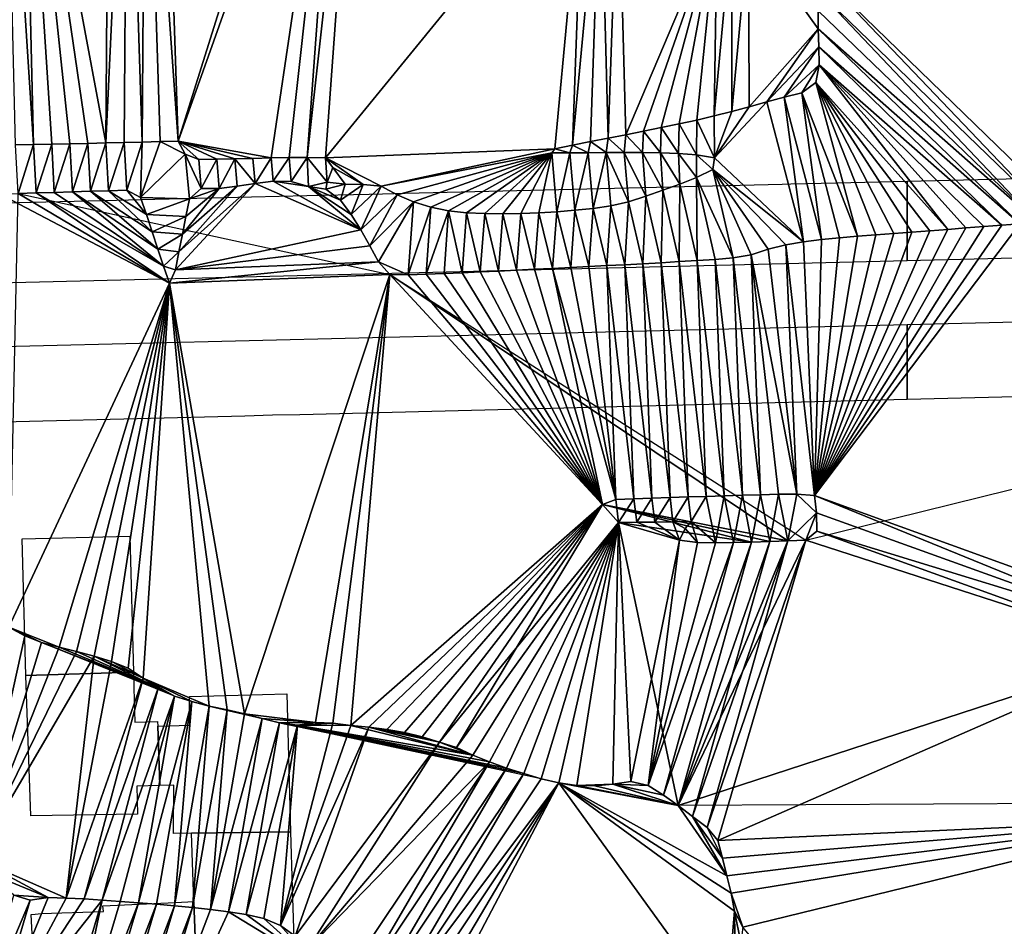
# Model space of a CAD drawing. Units: metres. Extents: x 115 to 1277, y 123 to 912.
# Drawn here: x 530 to 639, y 690 to 790 of the extents above; entities that cross this region are included whole.
import ezdxf

# ---------------------------------------------------------------- set-up
doc = ezdxf.new("R2010")
doc.units = ezdxf.units.M
doc.header["$MEASUREMENT"] = 0
doc.layers.add('EXISTENTE', color=7, linetype='Continuous', true_color=0xb8b8b8)
doc.layers.add('TERRENO', color=7, linetype='Continuous', true_color=0xf5f5f5)

msp = doc.modelspace()

# ---------------------------------------------------------------- linework, layer by layer
at = {"layer": 'EXISTENTE', "elevation": 170}
for points in [[(734.69, 769.26), (734.78, 766.31), (734.78, 766.18), (627.97, 763.55), (627.97, 763.84), (627.97, 770.03), (627.97, 772.35), (662.33, 773.17), (662.37, 771.88), (734.57, 773.55), (734.6, 772.5)], [(627.97, 763.55), (518.57, 760.85), (518.55, 761.3), (518.34, 767.5), (518.27, 769.71), (518.67, 769.72), (540.58, 770.25), (541.91, 770.28), (543.25, 770.31), (547.99, 770.42), (552.46, 770.53), (561.63, 770.75), (568.5, 770.91), (569.99, 770.95), (572.51, 771.01), (614.16, 772.01), (615.13, 772.04), (620.12, 772.16), (620.21, 772.16), (627.97, 772.35), (627.97, 770.03), (627.97, 763.84)], [(735.05, 758.92), (735.11, 752.53), (735.11, 751.73), (674.75, 750.68), (671.36, 750.62), (671.37, 749.29), (627.97, 748.21), (627.97, 750.06), (627.97, 756.34), (627.97, 756.51), (735.05, 759.13)], [(627.97, 750.06), (627.97, 748.21), (560.84, 746.53), (557.81, 746.46), (554.77, 746.38), (519.02, 745.49), (518.98, 747.55), (518.86, 753.71), (518.86, 753.84), (627.97, 756.51), (627.97, 756.34)], [(530.56, 717.7), (530.15, 732.8), (542.06, 733.1), (542.45, 718.05)], [(542.45, 718.05), (542.5, 716.28), (542.6, 712.55), (543.86, 712.58), (545.12, 712.61), (545.14, 712.11), (545.28, 708.87), (545.36, 705.54), (542.84, 705.46), (542.92, 702.37), (531.13, 702.19), (530.56, 717.7)], [(545.14, 712.11), (548.7, 712.19), (548.67, 714.32), (548.66, 715.38), (559.4, 715.66), (559.81, 700.43), (548.86, 700.27), (546.9, 700.23), (546.93, 705.59), (545.36, 705.54), (545.28, 708.87)], [(559.81, 700.43), (560, 694.22), (560.31, 685.26), (549.41, 684.82), (549.13, 692.72), (548.86, 700.27)], [(531.52, 684.11), (531.15, 691.29), (531.6, 691.33), (532.25, 691.38), (539.13, 691.59), (539.09, 692.23), (547.12, 692.62), (549.13, 692.72), (549.41, 684.82)]]:
    msp.add_lwpolyline(points, close=True, dxfattribs=at)
at = {"layer": 'TERRENO'}
for points in [[(563.63, 828.47, 190), (547.41, 776.77, 192), (545.71, 827.92, 190)], [(565.51, 827.81, 190), (547.41, 776.77, 192), (563.63, 828.47, 190)], [(539.79, 827.43, 190), (539.42, 776.57, 192), (530.22, 825.69, 190)], [(541.79, 827.34, 190), (539.42, 776.57, 192), (539.79, 827.43, 190)], [(541.79, 827.34, 190), (541.42, 776.62, 192), (539.42, 776.57, 192)], [(543.42, 776.67, 192), (541.42, 776.62, 192), (541.79, 827.34, 190)], [(543.78, 827.41, 190), (543.42, 776.67, 192), (541.79, 827.34, 190)], [(545.41, 776.71, 192), (543.42, 776.67, 192), (543.78, 827.41, 190)], [(547.41, 776.77, 192), (543.78, 827.41, 190), (545.71, 827.92, 190)], [(547.41, 776.77, 192), (545.41, 776.71, 192), (543.78, 827.41, 190)], [(565.51, 827.81, 190), (557.67, 774.91, 192), (547.41, 776.77, 192)], [(565.51, 827.81, 190), (559.67, 774.95, 192), (557.67, 774.91, 192)], [(565.51, 827.81, 190), (561.67, 774.97, 192), (559.67, 774.95, 192)], [(567.5, 827.57, 190), (561.67, 774.97, 192), (565.51, 827.81, 190)], [(567.5, 827.57, 190), (563.67, 774.91, 192), (561.67, 774.97, 192)], [(592.21, 809.87, 192), (563.67, 774.91, 192), (567.5, 827.57, 190)], [(531.42, 776.39, 192), (528.24, 825.54, 190), (530.22, 825.69, 190)], [(531.42, 776.39, 192), (529.42, 776.35, 192), (528.24, 825.54, 190)], [(539.42, 776.57, 192), (537.42, 776.52, 192), (530.22, 825.69, 190)], [(537.42, 776.52, 192), (535.42, 776.48, 192), (530.22, 825.69, 190)], [(535.42, 776.48, 192), (533.42, 776.43, 192), (530.22, 825.69, 190)], [(533.42, 776.43, 192), (531.42, 776.39, 192), (530.22, 825.69, 190)], [(646.44, 767.99, 194), (618.42, 795.18, 192), (644.55, 824.21, 192)], [(592.21, 809.87, 192), (589.04, 775.92, 192), (563.67, 774.91, 192)], [(592.21, 809.87, 192), (590.99, 776.32, 192), (589.04, 775.92, 192)], [(594.09, 809.22, 192), (590.99, 776.32, 192), (592.21, 809.87, 192)], [(594.09, 809.22, 192), (592.96, 776.71, 192), (590.99, 776.32, 192)], [(594.92, 777.08, 192), (592.96, 776.71, 192), (594.09, 809.22, 192)], [(596.04, 808.77, 192), (594.92, 777.08, 192), (594.09, 809.22, 192)], [(596.88, 777.47, 192), (594.92, 777.08, 192), (596.04, 808.77, 192)], [(606.96, 801.28, 192), (596.88, 777.47, 192), (596.04, 808.77, 192)], [(606.96, 801.28, 192), (598.84, 777.86, 192), (596.88, 777.47, 192)], [(606.96, 801.28, 192), (600.8, 778.26, 192), (598.84, 777.86, 192)], [(606.96, 801.28, 192), (602.76, 778.67, 192), (600.8, 778.26, 192)], [(606.96, 801.28, 192), (604.72, 779.09, 192), (602.76, 778.67, 192)], [(606.96, 801.28, 192), (606.66, 779.56, 192), (604.72, 779.09, 192)], [(608.59, 800.71, 192), (606.66, 779.56, 192), (606.96, 801.28, 192)], [(608.6, 780.05, 192), (606.66, 779.56, 192), (608.59, 800.71, 192)], [(610.43, 799.93, 192), (608.6, 780.05, 192), (608.59, 800.71, 192)], [(610.53, 780.56, 192), (608.6, 780.05, 192), (610.43, 799.93, 192)], [(618.16, 791.19, 192), (618.14, 789.19, 192), (610.43, 799.93, 192)], [(618.14, 789.19, 192), (610.53, 780.56, 192), (610.43, 799.93, 192)], [(644.44, 767.92, 194), (618.32, 793.19, 192), (618.42, 795.18, 192)], [(646.44, 767.99, 194), (644.44, 767.92, 194), (618.42, 795.18, 192)], [(642.44, 767.79, 194), (618.16, 791.19, 192), (618.32, 793.19, 192)], [(644.44, 767.92, 194), (642.44, 767.79, 194), (618.32, 793.19, 192)], [(642.44, 767.79, 194), (618.14, 789.19, 192), (618.16, 791.19, 192)], [(618.14, 789.19, 192), (612.46, 781.1, 192), (610.53, 780.56, 192)], [(618.21, 787.2, 192), (612.46, 781.1, 192), (618.14, 789.19, 192)], [(642.44, 767.79, 194), (640.45, 767.64, 194), (618.14, 789.19, 192)], [(640.45, 767.64, 194), (618.21, 787.2, 192), (618.14, 789.19, 192)], [(618.21, 787.2, 192), (614.38, 781.64, 192), (612.46, 781.1, 192)], [(618.24, 785.2, 192), (614.38, 781.64, 192), (618.21, 787.2, 192)], [(640.45, 767.64, 194), (638.46, 767.48, 194), (618.21, 787.2, 192)], [(638.46, 767.48, 194), (618.24, 785.2, 192), (618.21, 787.2, 192)], [(618.24, 785.2, 192), (616.33, 782.12, 192), (614.38, 781.64, 192)], [(618.24, 785.2, 192), (617.87, 783.24, 192), (616.33, 782.12, 192)], [(632.47, 767.01, 194), (617.87, 783.24, 192), (618.24, 785.2, 192)], [(638.46, 767.48, 194), (636.46, 767.33, 194), (618.24, 785.2, 192)], [(636.46, 767.33, 194), (634.47, 767.17, 194), (618.24, 785.2, 192)], [(634.47, 767.17, 194), (632.47, 767.01, 194), (618.24, 785.2, 192)], [(622.5, 766.26, 194), (616.33, 782.12, 192), (617.87, 783.24, 192)], [(632.47, 767.01, 194), (630.48, 766.86, 194), (617.87, 783.24, 192)], [(630.48, 766.86, 194), (628.49, 766.7, 194), (617.87, 783.24, 192)], [(628.49, 766.7, 194), (626.49, 766.56, 194), (617.87, 783.24, 192)], [(626.49, 766.56, 194), (624.5, 766.41, 194), (617.87, 783.24, 192)], [(624.5, 766.41, 194), (622.5, 766.26, 194), (617.87, 783.24, 192)], [(616.53, 765.65, 194), (612.46, 781.1, 192), (614.38, 781.64, 192)], [(618.52, 765.9, 194), (614.38, 781.64, 192), (616.33, 782.12, 192)], [(618.52, 765.9, 194), (616.53, 765.65, 194), (614.38, 781.64, 192)], [(622.5, 766.26, 194), (620.51, 766.09, 194), (616.33, 782.12, 192)], [(620.51, 766.09, 194), (618.52, 765.9, 194), (616.33, 782.12, 192)], [(616.53, 765.65, 194), (606.67, 774.92, 192), (612.46, 781.1, 192)], [(612.46, 781.1, 192), (606.67, 774.92, 192), (610.53, 780.56, 192)], [(610.53, 780.56, 192), (606.67, 774.92, 192), (608.6, 780.05, 192)], [(606.67, 774.92, 192), (604.72, 779.09, 192), (606.66, 779.56, 192)], [(608.6, 780.05, 192), (606.67, 774.92, 192), (606.66, 779.56, 192)], [(600.8, 778.26, 192), (600.71, 775.47, 192), (598.84, 777.86, 192)], [(602.71, 775.41, 192), (600.71, 775.47, 192), (600.8, 778.26, 192)], [(602.76, 778.67, 192), (602.71, 775.41, 192), (600.8, 778.26, 192)], [(604.7, 775.26, 192), (602.71, 775.41, 192), (602.76, 778.67, 192)], [(604.72, 779.09, 192), (604.7, 775.26, 192), (602.76, 778.67, 192)], [(606.67, 774.92, 192), (604.7, 775.26, 192), (604.72, 779.09, 192)], [(594.92, 777.08, 192), (594.71, 775.51, 192), (592.96, 776.71, 192)], [(596.71, 775.52, 192), (594.71, 775.51, 192), (594.92, 777.08, 192)], [(596.88, 777.47, 192), (596.71, 775.52, 192), (594.92, 777.08, 192)], [(598.71, 775.52, 192), (596.71, 775.52, 192), (596.88, 777.47, 192)], [(598.84, 777.86, 192), (598.71, 775.52, 192), (596.88, 777.47, 192)], [(600.71, 775.47, 192), (598.71, 775.52, 192), (598.84, 777.86, 192)], [(531.42, 776.39, 192), (529.71, 770.97, 194), (529.42, 776.35, 192)], [(531.71, 771.04, 194), (529.71, 770.97, 194), (531.42, 776.39, 192)], [(533.42, 776.43, 192), (531.71, 771.04, 194), (531.42, 776.39, 192)], [(533.71, 771.1, 194), (531.71, 771.04, 194), (533.42, 776.43, 192)], [(535.42, 776.48, 192), (533.71, 771.1, 194), (533.42, 776.43, 192)], [(535.71, 771.16, 194), (533.71, 771.1, 194), (535.42, 776.48, 192)], [(537.42, 776.52, 192), (535.71, 771.16, 194), (535.42, 776.48, 192)], [(537.71, 771.22, 194), (535.71, 771.16, 194), (537.42, 776.52, 192)], [(539.42, 776.57, 192), (537.71, 771.22, 194), (537.42, 776.52, 192)], [(539.71, 771.28, 194), (537.71, 771.22, 194), (539.42, 776.57, 192)], [(541.42, 776.62, 192), (539.71, 771.28, 194), (539.42, 776.57, 192)], [(541.71, 771.34, 194), (539.71, 771.28, 194), (541.42, 776.62, 192)], [(543.42, 776.67, 192), (541.71, 771.34, 194), (541.42, 776.62, 192)], [(543.42, 776.67, 192), (543.25, 770.54, 194), (541.71, 771.34, 194)], [(548.17, 775.34, 192), (543.25, 770.54, 194), (545.41, 776.71, 192)], [(545.41, 776.71, 192), (543.25, 770.54, 194), (543.42, 776.67, 192)], [(548.17, 775.34, 192), (545.41, 776.71, 192), (547.41, 776.77, 192)], [(557.67, 774.91, 192), (555.67, 774.86, 192), (547.41, 776.77, 192)], [(555.67, 774.86, 192), (553.67, 774.81, 192), (547.41, 776.77, 192)], [(553.67, 774.81, 192), (551.68, 774.76, 192), (547.41, 776.77, 192)], [(551.68, 774.76, 192), (549.68, 774.73, 192), (547.41, 776.77, 192)], [(549.68, 774.73, 192), (548.17, 775.34, 192), (547.41, 776.77, 192)], [(590.99, 776.32, 192), (590.71, 775.48, 192), (589.04, 775.92, 192)], [(592.71, 775.49, 192), (590.71, 775.48, 192), (590.99, 776.32, 192)], [(592.96, 776.71, 192), (592.71, 775.49, 192), (590.99, 776.32, 192)], [(594.71, 775.51, 192), (592.71, 775.49, 192), (592.96, 776.71, 192)], [(548.65, 770.4, 194), (543.25, 770.54, 194), (548.17, 775.34, 192)], [(549.95, 771.52, 194), (548.17, 775.34, 192), (549.68, 774.73, 192)], [(549.95, 771.52, 194), (548.65, 770.4, 194), (548.17, 775.34, 192)], [(557.67, 774.91, 192), (555.9, 772.1, 194), (555.67, 774.86, 192)], [(557.89, 772.34, 194), (555.9, 772.1, 194), (557.67, 774.91, 192)], [(559.67, 774.95, 192), (557.89, 772.34, 194), (557.67, 774.91, 192)], [(559.88, 772.32, 194), (557.89, 772.34, 194), (559.67, 774.95, 192)], [(561.67, 774.97, 192), (559.88, 772.32, 194), (559.67, 774.95, 192)], [(561.79, 771.77, 194), (559.88, 772.32, 194), (561.67, 774.97, 192)], [(563.87, 772.22, 192), (561.67, 774.97, 192), (563.67, 774.91, 192)], [(563.87, 772.22, 192), (561.79, 771.77, 194), (561.67, 774.97, 192)], [(589.04, 775.92, 192), (569.83, 771.8, 192), (563.67, 774.91, 192)], [(569.83, 771.8, 192), (567.85, 771.97, 192), (563.67, 774.91, 192)], [(567.85, 771.97, 192), (564.51, 773.84, 192), (563.67, 774.91, 192)], [(564.51, 773.84, 192), (563.87, 772.22, 192), (563.67, 774.91, 192)], [(589.04, 775.92, 192), (588.71, 775.49, 192), (569.83, 771.8, 192)], [(588.71, 775.49, 192), (571.59, 770.84, 192), (569.83, 771.8, 192)], [(588.71, 775.49, 192), (573.43, 770.06, 192), (571.59, 770.84, 192)], [(588.71, 775.49, 192), (575.33, 769.45, 192), (573.43, 770.06, 192)], [(588.71, 775.49, 192), (577.29, 769.05, 192), (575.33, 769.45, 192)], [(588.71, 775.49, 192), (579.28, 768.84, 192), (577.29, 769.05, 192)], [(588.71, 775.49, 192), (581.28, 768.75, 192), (579.28, 768.84, 192)], [(588.71, 775.49, 192), (583.28, 768.74, 192), (581.28, 768.75, 192)], [(588.71, 775.49, 192), (585.28, 768.78, 192), (583.28, 768.74, 192)], [(588.71, 775.49, 192), (587.27, 768.86, 192), (585.28, 768.78, 192)], [(589.27, 768.97, 192), (587.27, 768.86, 192), (588.71, 775.49, 192)], [(590.71, 775.48, 192), (588.71, 775.49, 192), (589.04, 775.92, 192)], [(590.71, 775.48, 192), (589.27, 768.97, 192), (588.71, 775.49, 192)], [(591.26, 769.12, 192), (589.27, 768.97, 192), (590.71, 775.48, 192)], [(592.71, 775.49, 192), (591.26, 769.12, 192), (590.71, 775.48, 192)], [(593.26, 769.31, 192), (591.26, 769.12, 192), (592.71, 775.49, 192)], [(594.71, 775.51, 192), (593.26, 769.31, 192), (592.71, 775.49, 192)], [(595.23, 769.61, 192), (593.26, 769.31, 192), (594.71, 775.51, 192)], [(597.18, 770.07, 192), (594.71, 775.51, 192), (596.71, 775.52, 192)], [(597.18, 770.07, 192), (595.23, 769.61, 192), (594.71, 775.51, 192)], [(599.08, 770.67, 192), (596.71, 775.52, 192), (598.71, 775.52, 192)], [(599.08, 770.67, 192), (597.18, 770.07, 192), (596.71, 775.52, 192)], [(600.97, 771.34, 192), (598.71, 775.52, 192), (600.71, 775.47, 192)], [(600.97, 771.34, 192), (599.08, 770.67, 192), (598.71, 775.52, 192)], [(602.85, 772.02, 192), (600.71, 775.47, 192), (602.71, 775.41, 192)], [(602.85, 772.02, 192), (600.97, 771.34, 192), (600.71, 775.47, 192)], [(604.71, 772.75, 192), (602.71, 775.41, 192), (604.7, 775.26, 192)], [(604.71, 772.75, 192), (602.85, 772.02, 192), (602.71, 775.41, 192)], [(606.67, 774.92, 192), (606.51, 773.62, 192), (604.7, 775.26, 192)], [(606.51, 773.62, 192), (604.71, 772.75, 192), (604.7, 775.26, 192)], [(616.53, 765.65, 194), (606.51, 773.62, 192), (606.67, 774.92, 192)], [(551.68, 774.76, 192), (549.95, 771.52, 194), (549.68, 774.73, 192)], [(551.95, 771.53, 194), (549.95, 771.52, 194), (551.68, 774.76, 192)], [(553.67, 774.81, 192), (551.95, 771.53, 194), (551.68, 774.76, 192)], [(553.93, 771.79, 194), (551.95, 771.53, 194), (553.67, 774.81, 192)], [(555.9, 772.1, 194), (553.67, 774.81, 192), (555.67, 774.86, 192)], [(555.9, 772.1, 194), (553.93, 771.79, 194), (553.67, 774.81, 192)], [(565.85, 772.01, 192), (563.87, 772.22, 192), (564.51, 773.84, 192)], [(567.85, 771.97, 192), (565.85, 772.01, 192), (564.51, 773.84, 192)], [(604.77, 763.57, 194), (602.85, 772.02, 192), (604.71, 772.75, 192)], [(608.76, 763.87, 194), (604.71, 772.75, 192), (606.51, 773.62, 192)], [(608.76, 763.87, 194), (606.76, 763.7, 194), (604.71, 772.75, 192)], [(606.76, 763.7, 194), (604.77, 763.57, 194), (604.71, 772.75, 192)], [(616.53, 765.65, 194), (614.56, 765.32, 194), (606.51, 773.62, 192)], [(614.56, 765.32, 194), (612.63, 764.82, 194), (606.51, 773.62, 192)], [(612.63, 764.82, 194), (610.72, 764.2, 194), (606.51, 773.62, 192)], [(610.72, 764.2, 194), (608.76, 763.87, 194), (606.51, 773.62, 192)], [(567.6, 766.95, 194), (547.11, 762.55, 194), (555.9, 772.1, 194)], [(555.9, 772.1, 194), (547.11, 762.55, 194), (547.49, 764.52, 194)], [(555.9, 772.1, 194), (547.49, 764.52, 194), (553.93, 771.79, 194)], [(553.93, 771.79, 194), (547.49, 764.52, 194), (547.87, 766.48, 194)], [(553.93, 771.79, 194), (547.87, 766.48, 194), (551.95, 771.53, 194)], [(567.6, 766.95, 194), (555.9, 772.1, 194), (557.89, 772.34, 194)], [(567.6, 766.95, 194), (557.89, 772.34, 194), (561.79, 771.77, 194)], [(561.79, 771.77, 194), (557.89, 772.34, 194), (559.88, 772.32, 194)], [(563.87, 772.22, 192), (563.74, 771.44, 194), (561.79, 771.77, 194)], [(567.6, 766.95, 194), (561.79, 771.77, 194), (566.54, 768.64, 194)], [(566.54, 768.64, 194), (561.79, 771.77, 194), (565.33, 770.24, 194)], [(565.33, 770.24, 194), (561.79, 771.77, 194), (563.74, 771.44, 194)], [(565.85, 772.01, 192), (563.74, 771.44, 194), (563.87, 772.22, 192)], [(565.85, 772.01, 192), (565.33, 770.24, 194), (563.74, 771.44, 194)], [(567.85, 771.97, 192), (565.33, 770.24, 194), (565.85, 772.01, 192)], [(567.85, 771.97, 192), (566.54, 768.64, 194), (565.33, 770.24, 194)], [(569.83, 771.8, 192), (566.54, 768.64, 194), (567.85, 771.97, 192)], [(569.83, 771.8, 192), (567.6, 766.95, 194), (566.54, 768.64, 194)], [(571.59, 770.84, 192), (567.6, 766.95, 194), (569.83, 771.8, 192)], [(602.85, 772.02, 192), (602.77, 763.45, 194), (600.97, 771.34, 192)], [(604.77, 763.57, 194), (602.77, 763.45, 194), (602.85, 772.02, 192)], [(546.46, 761.07, 194), (527.71, 770.89, 194), (529.71, 770.97, 194)], [(546.46, 761.07, 194), (528.69, 723.03, 194), (527.71, 770.89, 194)], [(546.46, 761.07, 194), (528.69, 723.03, 194), (529.71, 770.97, 194)], [(546.46, 761.07, 194), (529.71, 770.97, 194), (531.71, 771.04, 194)], [(570.81, 762.02, 194), (546.46, 761.07, 194), (529.71, 770.97, 194)], [(545.77, 762.94, 194), (531.71, 771.04, 194), (533.71, 771.1, 194)], [(546.46, 761.07, 194), (531.71, 771.04, 194), (545.77, 762.94, 194)], [(545.77, 762.94, 194), (533.71, 771.1, 194), (535.71, 771.16, 194)], [(545.14, 764.84, 194), (535.71, 771.16, 194), (537.71, 771.22, 194)], [(545.77, 762.94, 194), (535.71, 771.16, 194), (545.14, 764.84, 194)], [(544.53, 766.75, 194), (537.71, 771.22, 194), (539.71, 771.28, 194)], [(545.14, 764.84, 194), (537.71, 771.22, 194), (544.53, 766.75, 194)], [(543.91, 768.65, 194), (539.71, 771.28, 194), (541.71, 771.34, 194)], [(544.53, 766.75, 194), (539.71, 771.28, 194), (543.91, 768.65, 194)], [(543.91, 768.65, 194), (541.71, 771.34, 194), (543.25, 770.54, 194)], [(548.65, 770.4, 194), (543.91, 768.65, 194), (543.25, 770.54, 194)], [(551.95, 771.53, 194), (547.87, 766.48, 194), (548.25, 768.44, 194)], [(551.95, 771.53, 194), (548.25, 768.44, 194), (548.65, 770.4, 194)], [(551.95, 771.53, 194), (548.65, 770.4, 194), (549.95, 771.52, 194)], [(571.59, 770.84, 192), (568.59, 765.21, 194), (567.6, 766.95, 194)], [(573.43, 770.06, 192), (568.59, 765.21, 194), (571.59, 770.84, 192)], [(599.08, 770.67, 192), (598.78, 763.22, 194), (597.18, 770.07, 192)], [(600.77, 763.33, 194), (598.78, 763.22, 194), (599.08, 770.67, 192)], [(600.97, 771.34, 192), (600.77, 763.33, 194), (599.08, 770.67, 192)], [(602.77, 763.45, 194), (600.77, 763.33, 194), (600.97, 771.34, 192)], [(548.65, 770.4, 194), (548.25, 768.44, 194), (543.91, 768.65, 194)], [(573.43, 770.06, 192), (569.53, 763.44, 194), (568.59, 765.21, 194)], [(573.43, 770.06, 192), (572.81, 761.99, 194), (569.53, 763.44, 194)], [(575.33, 769.45, 192), (572.81, 761.99, 194), (573.43, 770.06, 192)], [(575.33, 769.45, 192), (574.81, 762.05, 194), (572.81, 761.99, 194)], [(577.29, 769.05, 192), (574.81, 762.05, 194), (575.33, 769.45, 192)], [(595.23, 769.61, 192), (594.78, 763.01, 194), (593.26, 769.31, 192)], [(596.78, 763.11, 194), (594.78, 763.01, 194), (595.23, 769.61, 192)], [(597.18, 770.07, 192), (596.78, 763.11, 194), (595.23, 769.61, 192)], [(598.78, 763.22, 194), (596.78, 763.11, 194), (597.18, 770.07, 192)], [(548.25, 768.44, 194), (544.53, 766.75, 194), (543.91, 768.65, 194)], [(548.25, 768.44, 194), (547.87, 766.48, 194), (544.53, 766.75, 194)], [(577.29, 769.05, 192), (576.8, 762.13, 194), (574.81, 762.05, 194)], [(578.8, 762.22, 194), (576.8, 762.13, 194), (577.29, 769.05, 192)], [(579.28, 768.84, 192), (578.8, 762.22, 194), (577.29, 769.05, 192)], [(580.8, 762.31, 194), (578.8, 762.22, 194), (579.28, 768.84, 192)], [(581.28, 768.75, 192), (580.8, 762.31, 194), (579.28, 768.84, 192)], [(582.8, 762.41, 194), (580.8, 762.31, 194), (581.28, 768.75, 192)], [(583.28, 768.74, 192), (582.8, 762.41, 194), (581.28, 768.75, 192)], [(584.8, 762.5, 194), (582.8, 762.41, 194), (583.28, 768.74, 192)], [(585.28, 768.78, 192), (584.8, 762.5, 194), (583.28, 768.74, 192)], [(586.79, 762.6, 194), (584.8, 762.5, 194), (585.28, 768.78, 192)], [(587.27, 768.86, 192), (586.79, 762.6, 194), (585.28, 768.78, 192)], [(588.79, 762.7, 194), (586.79, 762.6, 194), (587.27, 768.86, 192)], [(589.27, 768.97, 192), (588.79, 762.7, 194), (587.27, 768.86, 192)], [(590.79, 762.8, 194), (588.79, 762.7, 194), (589.27, 768.97, 192)], [(591.26, 769.12, 192), (590.79, 762.8, 194), (589.27, 768.97, 192)], [(592.79, 762.91, 194), (590.79, 762.8, 194), (591.26, 769.12, 192)], [(593.26, 769.31, 192), (592.79, 762.91, 194), (591.26, 769.12, 192)], [(594.78, 763.01, 194), (592.79, 762.91, 194), (593.26, 769.31, 192)], [(657.36, 723.26, 196), (617.74, 737.61, 194), (640.45, 767.64, 194)], [(640.45, 767.64, 194), (617.74, 737.61, 194), (638.46, 767.48, 194)], [(638.46, 767.48, 194), (617.74, 737.61, 194), (636.46, 767.33, 194)], [(636.46, 767.33, 194), (617.74, 737.61, 194), (634.47, 767.17, 194)], [(547.87, 766.48, 194), (545.14, 764.84, 194), (544.53, 766.75, 194)], [(547.87, 766.48, 194), (547.49, 764.52, 194), (545.14, 764.84, 194)], [(568.59, 765.21, 194), (547.11, 762.55, 194), (567.6, 766.95, 194)], [(634.47, 767.17, 194), (617.74, 737.61, 194), (632.47, 767.01, 194)], [(632.47, 767.01, 194), (617.74, 737.61, 194), (630.48, 766.86, 194)], [(630.48, 766.86, 194), (617.74, 737.61, 194), (628.49, 766.7, 194)], [(628.49, 766.7, 194), (617.74, 737.61, 194), (626.49, 766.56, 194)], [(626.49, 766.56, 194), (617.74, 737.61, 194), (624.5, 766.41, 194)], [(624.5, 766.41, 194), (617.74, 737.61, 194), (622.5, 766.26, 194)], [(622.5, 766.26, 194), (617.74, 737.61, 194), (620.51, 766.09, 194)], [(569.53, 763.44, 194), (547.11, 762.55, 194), (568.59, 765.21, 194)], [(615.77, 737.75, 194), (612.63, 764.82, 194), (614.56, 765.32, 194)], [(617.74, 737.61, 194), (614.56, 765.32, 194), (616.53, 765.65, 194)], [(617.74, 737.61, 194), (615.77, 737.75, 194), (614.56, 765.32, 194)], [(618.52, 765.9, 194), (617.74, 737.61, 194), (616.53, 765.65, 194)], [(620.51, 766.09, 194), (617.74, 737.61, 194), (618.52, 765.9, 194)], [(547.49, 764.52, 194), (545.77, 762.94, 194), (545.14, 764.84, 194)], [(547.49, 764.52, 194), (547.11, 762.55, 194), (545.77, 762.94, 194)], [(611.77, 737.68, 194), (608.76, 763.87, 194), (610.72, 764.2, 194)], [(615.77, 737.75, 194), (610.72, 764.2, 194), (612.63, 764.82, 194)], [(615.77, 737.75, 194), (613.77, 737.73, 194), (610.72, 764.2, 194)], [(613.77, 737.73, 194), (611.77, 737.68, 194), (610.72, 764.2, 194)], [(547.11, 762.55, 194), (546.46, 761.07, 194), (545.77, 762.94, 194)], [(570.81, 762.02, 194), (546.46, 761.07, 194), (569.53, 763.44, 194)], [(569.53, 763.44, 194), (546.46, 761.07, 194), (547.11, 762.55, 194)], [(572.81, 761.99, 194), (570.81, 762.02, 194), (569.53, 763.44, 194)], [(595.78, 737.16, 194), (592.79, 762.91, 194), (594.78, 763.01, 194)], [(597.77, 737.23, 194), (594.78, 763.01, 194), (596.78, 763.11, 194)], [(597.77, 737.23, 194), (595.78, 737.16, 194), (594.78, 763.01, 194)], [(599.77, 737.3, 194), (596.78, 763.11, 194), (598.78, 763.22, 194)], [(599.77, 737.3, 194), (597.77, 737.23, 194), (596.78, 763.11, 194)], [(601.77, 737.36, 194), (598.78, 763.22, 194), (600.77, 763.33, 194)], [(601.77, 737.36, 194), (599.77, 737.3, 194), (598.78, 763.22, 194)], [(603.77, 737.43, 194), (600.77, 763.33, 194), (602.77, 763.45, 194)], [(603.77, 737.43, 194), (601.77, 737.36, 194), (600.77, 763.33, 194)], [(605.77, 737.5, 194), (602.77, 763.45, 194), (604.77, 763.57, 194)], [(605.77, 737.5, 194), (603.77, 737.43, 194), (602.77, 763.45, 194)], [(607.77, 737.57, 194), (604.77, 763.57, 194), (606.76, 763.7, 194)], [(607.77, 737.57, 194), (605.77, 737.5, 194), (604.77, 763.57, 194)], [(609.77, 737.63, 194), (606.76, 763.7, 194), (608.76, 763.87, 194)], [(609.77, 737.63, 194), (607.77, 737.57, 194), (606.76, 763.7, 194)], [(611.77, 737.68, 194), (609.77, 737.63, 194), (608.76, 763.87, 194)], [(570.81, 762.02, 194), (554.75, 713.46, 194), (546.46, 761.07, 194)], [(570.81, 762.02, 194), (554.75, 713.46, 194), (546.46, 761.07, 194)], [(570.81, 762.02, 194), (562.57, 712.51, 194), (554.75, 713.46, 194)], [(570.81, 762.02, 194), (562.57, 712.51, 194), (554.75, 713.46, 194)], [(570.81, 762.02, 194), (564.49, 712.41, 194), (562.57, 712.51, 194)], [(570.81, 762.02, 194), (564.49, 712.41, 194), (562.57, 712.51, 194)], [(570.81, 762.02, 194), (566.48, 712.16, 194), (564.49, 712.41, 194)], [(570.81, 762.02, 194), (566.48, 712.16, 194), (564.49, 712.41, 194)], [(594.29, 736.59, 194), (566.48, 712.16, 194), (570.81, 762.02, 194)], [(594.29, 736.59, 194), (566.48, 712.16, 194), (570.81, 762.02, 194)], [(594.29, 736.59, 194), (570.81, 762.02, 194), (572.81, 761.99, 194)], [(616.79, 732.64, 194), (614.79, 732.57, 194), (570.81, 762.02, 194)], [(614.79, 732.57, 194), (594.29, 736.59, 194), (570.81, 762.02, 194)], [(594.29, 736.59, 194), (572.81, 761.99, 194), (574.81, 762.05, 194)], [(594.29, 736.59, 194), (574.81, 762.05, 194), (576.8, 762.13, 194)], [(594.29, 736.59, 194), (576.8, 762.13, 194), (578.8, 762.22, 194)], [(594.29, 736.59, 194), (578.8, 762.22, 194), (580.8, 762.31, 194)], [(594.29, 736.59, 194), (580.8, 762.31, 194), (582.8, 762.41, 194)], [(594.29, 736.59, 194), (582.8, 762.41, 194), (584.8, 762.5, 194)], [(594.29, 736.59, 194), (584.8, 762.5, 194), (586.79, 762.6, 194)], [(594.29, 736.59, 194), (586.79, 762.6, 194), (588.79, 762.7, 194)], [(595.78, 737.16, 194), (588.79, 762.7, 194), (590.79, 762.8, 194)], [(595.78, 737.16, 194), (594.29, 736.59, 194), (588.79, 762.7, 194)], [(595.78, 737.16, 194), (590.79, 762.8, 194), (592.79, 762.91, 194)], [(546.46, 761.07, 194), (534.24, 720.83, 194), (528.69, 723.03, 194)], [(546.46, 761.07, 194), (534.24, 720.83, 194), (528.69, 723.03, 194)], [(546.46, 761.07, 194), (536.18, 720.35, 194), (534.24, 720.83, 194)], [(546.46, 761.07, 194), (536.18, 720.35, 194), (534.24, 720.83, 194)], [(546.46, 761.07, 194), (538.11, 719.85, 194), (536.18, 720.35, 194)], [(546.46, 761.07, 194), (538.11, 719.85, 194), (536.18, 720.35, 194)], [(546.46, 761.07, 194), (540.02, 719.26, 194), (538.11, 719.85, 194)], [(546.46, 761.07, 194), (540.02, 719.26, 194), (538.11, 719.85, 194)], [(546.46, 761.07, 194), (541.87, 718.49, 194), (540.02, 719.26, 194)], [(546.46, 761.07, 194), (541.87, 718.49, 194), (540.02, 719.26, 194)], [(546.46, 761.07, 194), (543.55, 717.41, 194), (541.87, 718.49, 194)], [(546.46, 761.07, 194), (543.55, 717.41, 194), (541.87, 718.49, 194)], [(550.84, 714.32, 194), (543.55, 717.41, 194), (546.46, 761.07, 194)], [(550.84, 714.32, 194), (543.55, 717.41, 194), (546.46, 761.07, 194)], [(554.75, 713.46, 194), (552.8, 713.9, 194), (546.46, 761.07, 194)], [(552.8, 713.9, 194), (550.84, 714.32, 194), (546.46, 761.07, 194)], [(554.75, 713.46, 194), (552.8, 713.9, 194), (546.46, 761.07, 194)], [(552.8, 713.9, 194), (550.84, 714.32, 194), (546.46, 761.07, 194)], [(726.66, 759.8, 196), (654.85, 720.34, 196), (616.79, 732.64, 194)], [(596.09, 734.6, 194), (594.29, 736.59, 194), (595.78, 737.16, 194)], [(597.77, 737.23, 194), (596.09, 734.6, 194), (595.78, 737.16, 194)], [(598.09, 734.65, 194), (596.09, 734.6, 194), (597.77, 737.23, 194)], [(599.77, 737.3, 194), (598.09, 734.65, 194), (597.77, 737.23, 194)], [(600.09, 734.66, 194), (598.09, 734.65, 194), (599.77, 737.3, 194)], [(601.77, 737.36, 194), (600.09, 734.66, 194), (599.77, 737.3, 194)], [(602.09, 734.69, 194), (600.09, 734.66, 194), (601.77, 737.36, 194)], [(603.77, 737.43, 194), (602.09, 734.69, 194), (601.77, 737.36, 194)], [(604.09, 734.73, 194), (602.09, 734.69, 194), (603.77, 737.43, 194)], [(605.77, 737.5, 194), (604.09, 734.73, 194), (603.77, 737.43, 194)], [(606.79, 732.38, 194), (604.09, 734.73, 194), (605.77, 737.5, 194)], [(607.77, 737.57, 194), (606.79, 732.38, 194), (605.77, 737.5, 194)], [(608.79, 732.4, 194), (606.79, 732.38, 194), (607.77, 737.57, 194)], [(609.77, 737.63, 194), (608.79, 732.4, 194), (607.77, 737.57, 194)], [(610.79, 732.44, 194), (608.79, 732.4, 194), (609.77, 737.63, 194)], [(611.77, 737.68, 194), (610.79, 732.44, 194), (609.77, 737.63, 194)], [(612.79, 732.5, 194), (610.79, 732.44, 194), (611.77, 737.68, 194)], [(613.77, 737.73, 194), (612.79, 732.5, 194), (611.77, 737.68, 194)], [(614.79, 732.57, 194), (612.79, 732.5, 194), (613.77, 737.73, 194)], [(615.77, 737.75, 194), (614.79, 732.57, 194), (613.77, 737.73, 194)], [(617.97, 735.66, 194), (614.79, 732.57, 194), (615.77, 737.75, 194)], [(617.97, 735.66, 194), (615.77, 737.75, 194), (617.74, 737.61, 194)], [(657.36, 723.26, 196), (655.76, 722.07, 196), (617.74, 737.61, 194)], [(655.76, 722.07, 196), (617.97, 735.66, 194), (617.74, 737.61, 194)], [(594.29, 736.59, 194), (568.47, 711.97, 194), (566.48, 712.16, 194)], [(594.29, 736.59, 194), (568.47, 711.97, 194), (566.48, 712.16, 194)], [(594.29, 736.59, 194), (570.45, 711.72, 194), (568.47, 711.97, 194)], [(594.29, 736.59, 194), (576.28, 710.33, 194), (568.47, 711.97, 194)], [(594.29, 736.59, 194), (572.42, 711.39, 194), (570.45, 711.72, 194)], [(594.29, 736.59, 194), (574.37, 710.92, 194), (572.42, 711.39, 194)], [(594.29, 736.59, 194), (576.28, 710.33, 194), (574.37, 710.92, 194)], [(594.29, 736.59, 194), (578.16, 709.72, 194), (576.28, 710.33, 194)], [(596.09, 734.6, 194), (576.28, 710.33, 194), (594.29, 736.59, 194)], [(596.09, 734.6, 194), (578.16, 709.72, 194), (594.29, 736.59, 194)], [(614.79, 732.57, 194), (612.79, 732.5, 194), (594.29, 736.59, 194)], [(612.79, 732.5, 194), (610.79, 732.44, 194), (594.29, 736.59, 194)], [(610.79, 732.44, 194), (596.09, 734.6, 194), (594.29, 736.59, 194)], [(602.81, 732.64, 194), (596.09, 734.6, 194), (598.09, 734.65, 194)], [(602.81, 732.64, 194), (598.09, 734.65, 194), (600.09, 734.66, 194)], [(602.81, 732.64, 194), (600.09, 734.66, 194), (602.09, 734.69, 194)], [(604.09, 734.73, 194), (603.45, 733.95, 194), (602.09, 734.69, 194)], [(603.45, 733.95, 194), (602.81, 732.64, 194), (602.09, 734.69, 194)], [(604.79, 732.41, 194), (603.45, 733.95, 194), (604.09, 734.73, 194)], [(606.79, 732.38, 194), (604.79, 732.41, 194), (604.09, 734.73, 194)], [(617.97, 735.66, 194), (616.79, 732.64, 194), (614.79, 732.57, 194)], [(617.98, 733.66, 194), (616.79, 732.64, 194), (617.97, 735.66, 194)], [(655.76, 722.07, 196), (617.98, 733.66, 194), (617.97, 735.66, 194)], [(596.09, 734.6, 194), (579.97, 708.88, 194), (576.28, 710.33, 194)], [(596.09, 734.6, 194), (579.97, 708.88, 194), (578.16, 709.72, 194)], [(596.09, 734.6, 194), (581.83, 708.15, 194), (579.97, 708.88, 194)], [(596.09, 734.6, 194), (581.83, 708.15, 194), (579.97, 708.88, 194)], [(596.09, 734.6, 194), (583.71, 707.47, 194), (581.83, 708.15, 194)], [(596.09, 734.6, 194), (583.71, 707.47, 194), (581.83, 708.15, 194)], [(596.09, 734.6, 194), (585.62, 706.85, 194), (583.71, 707.47, 194)], [(596.09, 734.6, 194), (585.62, 706.85, 194), (583.71, 707.47, 194)], [(596.09, 734.6, 194), (587.54, 706.29, 194), (585.62, 706.85, 194)], [(596.09, 734.6, 194), (587.54, 706.29, 194), (585.62, 706.85, 194)], [(596.09, 734.6, 194), (589.48, 705.83, 194), (587.54, 706.29, 194)], [(596.09, 734.6, 194), (589.48, 705.83, 194), (587.54, 706.29, 194)], [(596.09, 734.6, 194), (591.46, 705.54, 194), (589.48, 705.83, 194)], [(602.67, 703.31, 194), (589.48, 705.83, 194), (596.09, 734.6, 194)], [(596.09, 734.6, 194), (595.44, 705.7, 194), (591.46, 705.54, 194)], [(597.42, 705.97, 194), (595.44, 705.7, 194), (596.09, 734.6, 194)], [(602.81, 732.64, 194), (597.42, 705.97, 194), (596.09, 734.6, 194)], [(610.79, 732.44, 194), (602.67, 703.31, 194), (596.09, 734.6, 194)], [(604.79, 732.41, 194), (602.81, 732.64, 194), (603.45, 733.95, 194)], [(654.85, 720.34, 196), (616.79, 732.64, 194), (617.98, 733.66, 194)], [(655.76, 722.07, 196), (654.85, 720.34, 196), (617.98, 733.66, 194)], [(602.81, 732.64, 194), (599.35, 705.53, 194), (597.42, 705.97, 194)], [(604.79, 732.41, 194), (599.35, 705.53, 194), (602.81, 732.64, 194)], [(654.85, 720.34, 196), (602.67, 703.31, 194), (616.79, 732.64, 194)], [(616.79, 732.64, 194), (602.67, 703.31, 194), (614.79, 732.57, 194)], [(614.79, 732.57, 194), (602.67, 703.31, 194), (612.79, 732.5, 194)], [(612.79, 732.5, 194), (602.67, 703.31, 194), (610.79, 732.44, 194)], [(612.79, 732.5, 194), (602.67, 703.31, 194), (610.79, 732.44, 194)], [(612.79, 732.5, 194), (604.26, 702.11, 194), (602.67, 703.31, 194)], [(614.79, 732.57, 194), (604.26, 702.11, 194), (612.79, 732.5, 194)], [(614.79, 732.57, 194), (605.86, 700.9, 194), (604.26, 702.11, 194)], [(616.79, 732.64, 194), (605.86, 700.9, 194), (614.79, 732.57, 194)], [(616.79, 732.64, 194), (607.07, 699.44, 194), (605.86, 700.9, 194)], [(654.85, 720.34, 196), (607.07, 699.44, 194), (616.79, 732.64, 194)], [(606.79, 732.38, 194), (599.35, 705.53, 194), (604.79, 732.41, 194)], [(608.79, 732.4, 194), (599.35, 705.53, 194), (606.79, 732.38, 194)], [(608.79, 732.4, 194), (601.04, 704.47, 194), (599.35, 705.53, 194)], [(610.79, 732.44, 194), (601.04, 704.47, 194), (608.79, 732.4, 194)], [(610.79, 732.44, 194), (602.67, 703.31, 194), (601.04, 704.47, 194)], [(530.44, 722.08, 194), (525.01, 697.45, 192), (528.69, 723.03, 194)], [(534.24, 720.83, 194), (532.31, 721.36, 194), (528.69, 723.03, 194)], [(532.31, 721.36, 194), (530.44, 722.08, 194), (528.69, 723.03, 194)], [(534.24, 720.83, 194), (532.31, 721.36, 194), (528.69, 723.03, 194)], [(532.31, 721.36, 194), (530.44, 722.08, 194), (528.69, 723.03, 194)], [(532.31, 721.36, 194), (525.01, 697.45, 192), (530.44, 722.08, 194)], [(534.24, 720.83, 194), (525.01, 697.45, 192), (532.31, 721.36, 194)], [(536.18, 720.35, 194), (525.01, 697.45, 192), (534.24, 720.83, 194)], [(547, 715.42, 194), (532.31, 721.36, 194), (545.2, 716.28, 194)], [(545.2, 716.28, 194), (532.31, 721.36, 194), (534.24, 720.83, 194)], [(545.2, 716.28, 194), (534.24, 720.83, 194), (536.18, 720.35, 194)], [(538.11, 719.85, 194), (525.01, 697.45, 192), (536.18, 720.35, 194)], [(538.11, 719.85, 194), (535.02, 693.09, 192), (525.01, 697.45, 192)], [(540.02, 719.26, 194), (535.02, 693.09, 192), (538.11, 719.85, 194)], [(545.2, 716.28, 194), (536.18, 720.35, 194), (538.11, 719.85, 194)], [(545.2, 716.28, 194), (538.11, 719.85, 194), (543.55, 717.41, 194)], [(543.55, 717.41, 194), (538.11, 719.85, 194), (540.02, 719.26, 194)], [(659.12, 703.61, 196), (602.67, 703.31, 194), (654.85, 720.34, 196)], [(658.52, 701.79, 196), (607.07, 699.44, 194), (654.85, 720.34, 196)], [(543.55, 717.41, 194), (535.02, 693.09, 192), (540.02, 719.26, 194)], [(543.55, 717.41, 194), (540.02, 719.26, 194), (541.87, 718.49, 194)], [(543.55, 717.41, 194), (540.02, 719.26, 194), (541.87, 718.49, 194)], [(543.55, 717.41, 194), (537.01, 692.99, 192), (535.02, 693.09, 192)], [(545.2, 716.28, 194), (537.01, 692.99, 192), (543.55, 717.41, 194)], [(550.84, 714.32, 194), (548.9, 714.81, 194), (543.55, 717.41, 194)], [(548.9, 714.81, 194), (547, 715.42, 194), (543.55, 717.41, 194)], [(547, 715.42, 194), (545.2, 716.28, 194), (543.55, 717.41, 194)], [(550.84, 714.32, 194), (548.9, 714.81, 194), (543.55, 717.41, 194)], [(548.9, 714.81, 194), (547, 715.42, 194), (543.55, 717.41, 194)], [(547, 715.42, 194), (545.2, 716.28, 194), (543.55, 717.41, 194)], [(545.2, 716.28, 194), (539.01, 692.86, 192), (537.01, 692.99, 192)], [(547, 715.42, 194), (539.01, 692.86, 192), (545.2, 716.28, 194)], [(547, 715.42, 194), (541, 692.72, 192), (539.01, 692.86, 192)], [(547, 715.42, 194), (543, 692.56, 192), (541, 692.72, 192)], [(548.9, 714.81, 194), (543, 692.56, 192), (547, 715.42, 194)], [(548.9, 714.81, 194), (544.99, 692.4, 192), (543, 692.56, 192)], [(548.9, 714.81, 194), (546.98, 692.22, 192), (544.99, 692.4, 192)], [(550.84, 714.32, 194), (546.98, 692.22, 192), (548.9, 714.81, 194)], [(550.84, 714.32, 194), (548.97, 692.04, 192), (546.98, 692.22, 192)], [(552.8, 713.9, 194), (548.97, 692.04, 192), (550.84, 714.32, 194)], [(558.62, 712.46, 194), (550.84, 714.32, 194), (556.68, 712.96, 194)], [(556.68, 712.96, 194), (550.84, 714.32, 194), (552.8, 713.9, 194)], [(552.8, 713.9, 194), (550.96, 691.83, 192), (548.97, 692.04, 192)], [(554.75, 713.46, 194), (550.96, 691.83, 192), (552.8, 713.9, 194)], [(556.68, 712.96, 194), (550.96, 691.83, 192), (554.75, 713.46, 194)], [(556.68, 712.96, 194), (552.95, 691.58, 192), (550.96, 691.83, 192)], [(556.68, 712.96, 194), (552.8, 713.9, 194), (554.75, 713.46, 194)], [(558.62, 712.46, 194), (552.95, 691.58, 192), (556.68, 712.96, 194)], [(562.57, 712.51, 194), (556.68, 712.96, 194), (554.75, 713.46, 194)], [(562.57, 712.51, 194), (556.68, 712.96, 194), (554.75, 713.46, 194)], [(562.57, 712.51, 194), (558.62, 712.46, 194), (556.68, 712.96, 194)], [(562.57, 712.51, 194), (558.62, 712.46, 194), (556.68, 712.96, 194)], [(558.62, 712.46, 194), (554.93, 691.29, 192), (552.95, 691.58, 192)], [(560.6, 712.21, 194), (554.93, 691.29, 192), (558.62, 712.46, 194)], [(560.6, 712.21, 194), (556.87, 690.85, 192), (554.93, 691.29, 192)], [(560.6, 712.21, 194), (558.7, 690.05, 192), (556.87, 690.85, 192)], [(562.57, 712.51, 194), (560.6, 712.21, 194), (558.62, 712.46, 194)], [(562.57, 712.51, 194), (560.6, 712.21, 194), (558.62, 712.46, 194)], [(587.54, 706.29, 194), (558.62, 712.46, 194), (585.62, 706.85, 194)], [(585.62, 706.85, 194), (558.62, 712.46, 194), (560.6, 712.21, 194)], [(566.48, 712.16, 194), (558.7, 690.05, 192), (564.49, 712.41, 194)], [(564.49, 712.41, 194), (558.7, 690.05, 192), (560.6, 712.21, 194)], [(568.47, 711.97, 194), (558.7, 690.05, 192), (566.48, 712.16, 194)], [(568.47, 711.97, 194), (560.32, 688.88, 192), (558.7, 690.05, 192)], [(576.28, 710.33, 194), (560.32, 688.88, 192), (568.47, 711.97, 194)], [(564.49, 712.41, 194), (560.6, 712.21, 194), (562.57, 712.51, 194)], [(564.49, 712.41, 194), (560.6, 712.21, 194), (562.57, 712.51, 194)], [(566.48, 712.16, 194), (560.6, 712.21, 194), (564.49, 712.41, 194)], [(585.62, 706.85, 194), (560.6, 712.21, 194), (583.71, 707.47, 194)], [(583.71, 707.47, 194), (560.6, 712.21, 194), (581.83, 708.15, 194)], [(581.83, 708.15, 194), (560.6, 712.21, 194), (579.97, 708.88, 194)], [(579.97, 708.88, 194), (560.6, 712.21, 194), (566.48, 712.16, 194)], [(579.97, 708.88, 194), (566.48, 712.16, 194), (568.47, 711.97, 194)], [(579.97, 708.88, 194), (568.47, 711.97, 194), (576.28, 710.33, 194)], [(576.28, 710.33, 194), (568.47, 711.97, 194), (570.45, 711.72, 194)], [(576.28, 710.33, 194), (570.45, 711.72, 194), (574.37, 710.92, 194)], [(574.37, 710.92, 194), (570.45, 711.72, 194), (572.42, 711.39, 194)], [(576.28, 710.33, 194), (561.76, 687.5, 192), (560.32, 688.88, 192)], [(579.97, 708.88, 194), (561.76, 687.5, 192), (576.28, 710.33, 194)], [(579.97, 708.88, 194), (576.28, 710.33, 194), (578.16, 709.72, 194)], [(581.83, 708.15, 194), (561.76, 687.5, 192), (579.97, 708.88, 194)], [(581.83, 708.15, 194), (564.96, 683.03, 192), (561.76, 687.5, 192)], [(581.83, 708.15, 194), (566.34, 681.58, 192), (564.96, 683.03, 192)], [(583.71, 707.47, 194), (566.34, 681.58, 192), (581.83, 708.15, 194)], [(583.71, 707.47, 194), (567.81, 680.22, 192), (566.34, 681.58, 192)], [(585.62, 706.85, 194), (567.81, 680.22, 192), (583.71, 707.47, 194)], [(585.62, 706.85, 194), (569.23, 678.82, 192), (567.81, 680.22, 192)], [(587.54, 706.29, 194), (569.23, 678.82, 192), (585.62, 706.85, 194)], [(589.48, 705.83, 194), (569.23, 678.82, 192), (587.54, 706.29, 194)], [(589.48, 705.83, 194), (570.4, 677.21, 192), (569.23, 678.82, 192)], [(589.48, 705.83, 194), (571.56, 675.58, 192), (570.4, 677.21, 192)], [(589.48, 705.83, 194), (572.72, 673.97, 192), (571.56, 675.58, 192)], [(607.93, 680.3, 194), (572.72, 673.97, 192), (589.48, 705.83, 194)], [(602.67, 703.31, 194), (589.48, 705.83, 194), (591.46, 705.54, 194)], [(608.91, 691.66, 194), (589.48, 705.83, 194), (608.51, 693.62, 194)], [(608.91, 691.66, 194), (607.93, 680.3, 194), (589.48, 705.83, 194)], [(608.51, 693.62, 194), (589.48, 705.83, 194), (608.06, 695.56, 194)], [(608.06, 695.56, 194), (589.48, 705.83, 194), (602.67, 703.31, 194)], [(595.44, 705.7, 194), (593.46, 705.49, 194), (591.46, 705.54, 194)], [(602.67, 703.31, 194), (591.46, 705.54, 194), (593.46, 705.49, 194)], [(602.67, 703.31, 194), (593.46, 705.49, 194), (595.44, 705.7, 194)], [(599.35, 705.53, 194), (595.44, 705.7, 194), (597.42, 705.97, 194)], [(602.67, 703.31, 194), (595.44, 705.7, 194), (601.04, 704.47, 194)], [(601.04, 704.47, 194), (595.44, 705.7, 194), (599.35, 705.53, 194)], [(608.06, 695.56, 194), (602.67, 703.31, 194), (604.26, 702.11, 194)], [(608.06, 695.56, 194), (604.26, 702.11, 194), (607.57, 697.5, 194)], [(607.57, 697.5, 194), (604.26, 702.11, 194), (605.86, 700.9, 194)], [(607.57, 697.5, 194), (605.86, 700.9, 194), (607.07, 699.44, 194)], [(658.52, 701.79, 196), (607.57, 697.5, 194), (607.07, 699.44, 194)], [(658.52, 701.79, 196), (608.06, 695.56, 194), (607.57, 697.5, 194)], [(658.52, 701.79, 196), (608.51, 693.62, 194), (608.06, 695.56, 194)], [(658.52, 701.79, 196), (609.8, 689.89, 194), (608.51, 693.62, 194)], [(658.52, 701.79, 196), (621.65, 675.61, 194), (609.8, 689.89, 194)], [(658.9, 699.83, 196), (621.65, 675.61, 194), (658.52, 701.79, 196)], [(658.9, 699.83, 196), (622.57, 674.07, 194), (621.65, 675.61, 194)], [(666.2, 679.71, 196), (622.57, 674.07, 194), (658.9, 699.83, 196)], [(535.02, 693.09, 192), (533.02, 693.14, 192), (525.01, 697.45, 192)], [(533.02, 693.14, 192), (526.29, 695.92, 192), (525.01, 697.45, 192)], [(533.02, 693.14, 192), (529.23, 693.42, 192), (526.29, 695.92, 192)], [(531.05, 692.87, 192), (524.77, 678.09, 190), (529.23, 693.42, 192)], [(533.02, 693.14, 192), (531.05, 692.87, 192), (529.23, 693.42, 192)], [(609.8, 689.89, 194), (608.91, 691.66, 194), (608.51, 693.62, 194)], [(531.05, 692.87, 192), (526.29, 676.84, 190), (524.77, 678.09, 190)], [(535.02, 693.09, 192), (526.29, 676.84, 190), (533.02, 693.14, 192)], [(533.02, 693.14, 192), (526.29, 676.84, 190), (531.05, 692.87, 192)], [(537.01, 692.99, 192), (526.29, 676.84, 190), (535.02, 693.09, 192)], [(539.01, 692.86, 192), (526.29, 676.84, 190), (537.01, 692.99, 192)], [(539.01, 692.86, 192), (532.33, 670.43, 190), (526.29, 676.84, 190)], [(539.01, 692.86, 192), (534.08, 669.47, 190), (532.33, 670.43, 190)], [(541, 692.72, 192), (534.08, 669.47, 190), (539.01, 692.86, 192)], [(543, 692.56, 192), (534.08, 669.47, 190), (541, 692.72, 192)], [(543, 692.56, 192), (535.83, 668.49, 190), (534.08, 669.47, 190)], [(544.99, 692.4, 192), (535.83, 668.49, 190), (543, 692.56, 192)], [(544.99, 692.4, 192), (537.55, 667.48, 190), (535.83, 668.49, 190)], [(546.98, 692.22, 192), (537.55, 667.48, 190), (544.99, 692.4, 192)], [(546.98, 692.22, 192), (539.25, 666.42, 190), (537.55, 667.48, 190)], [(548.97, 692.04, 192), (539.25, 666.42, 190), (546.98, 692.22, 192)], [(548.97, 692.04, 192), (540.92, 665.32, 190), (539.25, 666.42, 190)], [(550.96, 691.83, 192), (540.92, 665.32, 190), (548.97, 692.04, 192)], [(552.95, 691.58, 192), (540.92, 665.32, 190), (550.96, 691.83, 192)], [(562.58, 685.71, 192), (540.92, 665.32, 190), (552.95, 691.58, 192)], [(562.58, 685.71, 192), (552.95, 691.58, 192), (554.93, 691.29, 192)], [(562.58, 685.71, 192), (554.93, 691.29, 192), (556.87, 690.85, 192)], [(608.99, 683.12, 194), (607.93, 680.3, 194), (608.91, 691.66, 194)], [(609.8, 689.89, 194), (609.58, 688.17, 194), (608.91, 691.66, 194)], [(609.58, 688.17, 194), (608.99, 683.12, 194), (608.91, 691.66, 194)], [(562.58, 685.71, 192), (556.87, 690.85, 192), (558.7, 690.05, 192)], [(562.58, 685.71, 192), (558.7, 690.05, 192), (560.32, 688.88, 192)]]:
    msp.add_3dface(points, dxfattribs=at)

doc.saveas('drawing.dxf')
